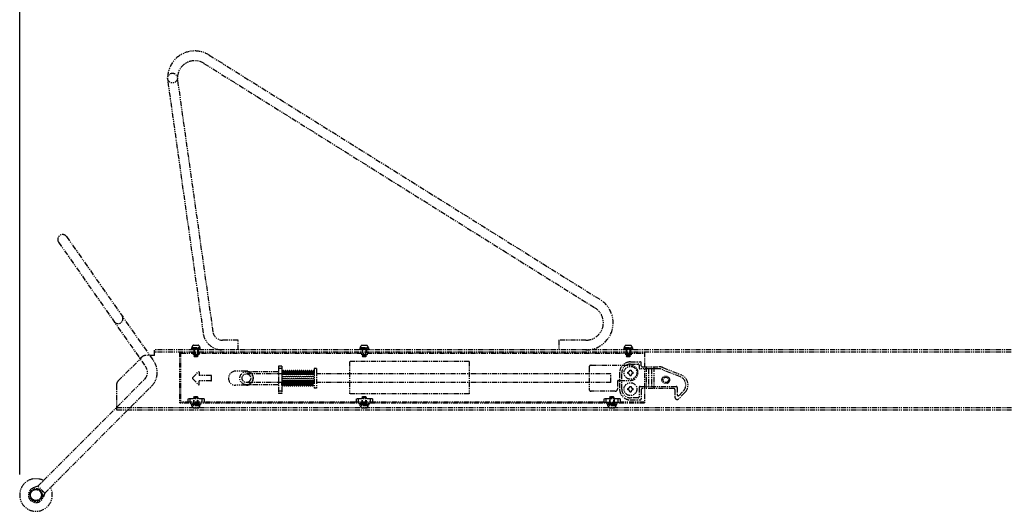
# Model space of a CAD drawing. Extents: x 0 to 12600, y 0 to 8910.
# Drawn here: x 7353 to 8259, y 3389 to 3841 of the extents above; entities that cross this region are included whole.
import ezdxf

# ---------------------------------------------------------------- set-up
doc = ezdxf.new("R2010")
doc.units = 0
doc.header["$LTSCALE"] = 0.3
doc.linetypes.add('PHANTOM2', pattern=[31.75, 15.875, -3.175, 3.175, -3.175, 3.175, -3.175])
doc.layers.add('DIMS', color=1, linetype='CONTINUOUS')
doc.layers.add('IMAGINE', color=6, linetype='PHANTOM2')

msp = doc.modelspace()

# ---------------------------------------------------------------- linework, layer by layer
at = {"layer": 'DIMS'}
msp.add_line((7352.76, 3422.97), (7352.76, 4972.96), dxfattribs=at)
at = {"layer": 'IMAGINE'}
for p, q in [((7527.17, 3808.81), (7887.24, 3583.81)), ((7522.4, 3801.17), (7882.47, 3576.17)), ((7489.16, 3784.13), (7521.77, 3552.11)), ((7498.08, 3785.38), (7530.64, 3553.65)), ((7388.58, 3636.64), (7468.77, 3522.11)), ((7395.95, 3641.8), (7476.15, 3527.28)), ((7553.81, 3546.61), (7539.43, 3546.61)), ((7553.81, 3537.61), (7553.81, 3546.61)), ((7874, 3546.61), (7849, 3546.61)), ((7849, 3546.61), (7849, 3537.61)), ((7476.92, 3532.61), (7476.92, 3537.61)), ((8417.72, 3537.61), (7476.92, 3537.61)), ((8417.72, 3535.61), (7476.92, 3535.61)), ((7499.92, 3535.61), (7499.92, 3488.61)), ((7500.92, 3535.61), (7500.92, 3488.61)), ((7500.92, 3534.61), (7927.92, 3534.61)), ((7510.42, 3537.61), (7510.42, 3538.41)), ((7510.42, 3538.41), (7519.42, 3538.41)), ((7511.12, 3539.41), (7518.72, 3539.41)), ((7511.12, 3538.41), (7511.12, 3539.41)), ((7518.72, 3538.41), (7511.12, 3538.41)), ((7511.17, 3539.91), (7511.17, 3539.41)), ((7511.17, 3539.91), (7518.67, 3539.91)), ((7511.17, 3539.91), (7511.17, 3539.41)), ((7511.17, 3539.91), (7518.67, 3539.91)), ((7512.32, 3534.61), (7512.32, 3533.11)), ((7512.69, 3542.01), (7517.15, 3542.01)), ((7512.69, 3542.01), (7517.15, 3542.01)), ((7512.92, 3539.41), (7512.92, 3532.21)), ((7513.32, 3539.41), (7513.32, 3531.81)), ((7514.92, 3539.41), (7514.34, 3538.41)), ((7515.5, 3539.41), (7514.92, 3538.41)), ((7516.52, 3539.41), (7516.52, 3531.81)), ((7516.92, 3539.41), (7516.92, 3532.21)), ((7517.52, 3534.61), (7517.52, 3533.11)), ((7518.67, 3539.91), (7518.67, 3539.41)), ((7518.67, 3539.91), (7518.67, 3539.41)), ((7518.72, 3539.41), (7518.72, 3538.41)), ((7519.42, 3538.41), (7519.42, 3537.61)), ((7665.42, 3537.61), (7665.42, 3538.41)), ((7665.42, 3538.41), (7674.42, 3538.41)), ((7666.12, 3539.41), (7673.72, 3539.41)), ((7666.12, 3538.41), (7666.12, 3539.41)), ((7673.72, 3538.41), (7666.12, 3538.41)), ((7666.17, 3539.91), (7666.17, 3539.41)), ((7666.17, 3539.91), (7673.67, 3539.91)), ((7666.17, 3539.91), (7666.17, 3539.41)), ((7666.17, 3539.91), (7673.67, 3539.91)), ((7667.32, 3534.61), (7667.32, 3533.11)), ((7667.69, 3542.01), (7672.15, 3542.01)), ((7667.69, 3542.01), (7672.15, 3542.01)), ((7667.92, 3539.41), (7667.92, 3532.21)), ((7668.32, 3539.41), (7668.32, 3531.81)), ((7669.92, 3539.41), (7669.34, 3538.41)), ((7670.5, 3539.41), (7669.92, 3538.41)), ((7671.52, 3539.41), (7671.52, 3531.81)), ((7671.92, 3539.41), (7671.92, 3532.21)), ((7672.52, 3534.61), (7672.52, 3533.11)), ((7673.67, 3539.91), (7673.67, 3539.41)), ((7673.67, 3539.91), (7673.67, 3539.41)), ((7673.72, 3539.41), (7673.72, 3538.41)), ((7674.42, 3538.41), (7674.42, 3537.61)), ((7908.42, 3537.61), (7908.42, 3538.41)), ((7908.42, 3538.41), (7917.42, 3538.41)), ((7909.12, 3539.41), (7916.72, 3539.41)), ((7909.12, 3538.41), (7909.12, 3539.41)), ((7916.72, 3538.41), (7909.12, 3538.41)), ((7909.17, 3539.91), (7909.17, 3539.41)), ((7909.17, 3539.91), (7916.67, 3539.91)), ((7909.17, 3539.91), (7909.17, 3539.41)), ((7909.17, 3539.91), (7916.67, 3539.91)), ((7910.32, 3534.61), (7910.32, 3533.11)), ((7910.69, 3542.01), (7915.15, 3542.01)), ((7910.69, 3542.01), (7915.15, 3542.01)), ((7910.92, 3539.41), (7910.92, 3532.21)), ((7911.32, 3539.41), (7911.32, 3531.81)), ((7912.92, 3539.41), (7912.34, 3538.41)), ((7913.5, 3539.41), (7912.92, 3538.41)), ((7914.52, 3539.41), (7914.52, 3531.81)), ((7914.92, 3539.41), (7914.92, 3532.21)), ((7915.52, 3534.61), (7915.52, 3533.11)), ((7916.67, 3539.91), (7916.67, 3539.41)), ((7916.67, 3539.91), (7916.67, 3539.41)), ((7916.72, 3539.41), (7916.72, 3538.41)), ((7917.42, 3538.41), (7917.42, 3537.61)), ((7927.92, 3535.61), (7927.92, 3488.61)), ((7443.38, 3509.07), (7465.46, 3531.14)), ((7476.92, 3532.61), (7468.99, 3532.61)), ((7517.52, 3533.11), (7512.32, 3533.11)), ((7516.92, 3532.21), (7512.92, 3532.21)), ((7512.92, 3532.21), (7513.72, 3531.41)), ((7516.12, 3531.41), (7513.72, 3531.41)), ((7516.92, 3532.21), (7516.12, 3531.41)), ((7766.42, 3527.11), (7656.42, 3527.11)), ((7656.42, 3527.11), (7656.42, 3497.11)), ((7672.52, 3533.11), (7667.32, 3533.11)), ((7671.92, 3532.21), (7667.92, 3532.21)), ((7667.92, 3532.21), (7668.72, 3531.41)), ((7671.12, 3531.41), (7668.72, 3531.41)), ((7671.92, 3532.21), (7671.12, 3531.41)), ((7766.42, 3527.11), (7766.42, 3497.11)), ((7915.52, 3533.11), (7910.32, 3533.11)), ((7914.92, 3532.21), (7910.92, 3532.21)), ((7910.92, 3532.21), (7911.72, 3531.41)), ((7914.12, 3531.41), (7911.72, 3531.41)), ((7914.92, 3532.21), (7914.12, 3531.41)), ((7914.92, 3526.61), (7923.92, 3526.61)), ((7924.92, 3523.11), (7924.92, 3525.61)), ((7511.95, 3511.95), (7517.25, 3517.45)), ((7518.11, 3517.11), (7518.11, 3514.11)), ((7561.42, 3518.11), (7551.42, 3518.11)), ((7563.92, 3517.61), (7561.42, 3517.61)), ((7590.92, 3517.61), (7563.92, 3517.61)), ((7590.92, 3522.61), (7590.92, 3497.61)), ((7593.92, 3522.61), (7590.92, 3522.61)), ((7593.92, 3520.61), (7590.92, 3520.61)), ((7593.92, 3522.61), (7593.92, 3497.61)), ((7593.92, 3518.61), (7593.92, 3505.11)), ((7593.92, 3505.14), (7594.86, 3518.14)), ((7594.92, 3505.07), (7595.85, 3518.07)), ((7595.79, 3505.14), (7596.73, 3518.14)), ((7596.04, 3515.61), (7595.85, 3518.14)), ((7596.79, 3505.07), (7597.73, 3518.07)), ((7597.66, 3505.14), (7598.6, 3518.14)), ((7597.91, 3515.61), (7597.73, 3518.14)), ((7598.66, 3505.07), (7599.6, 3518.07)), ((7599.53, 3505.14), (7600.47, 3518.14)), ((7599.78, 3515.61), (7599.6, 3518.14)), ((7600.53, 3505.07), (7601.47, 3518.07)), ((7601.41, 3505.14), (7602.34, 3518.14)), ((7601.65, 3515.61), (7601.47, 3518.14)), ((7602.4, 3505.07), (7603.34, 3518.07)), ((7603.28, 3505.14), (7604.21, 3518.14)), ((7603.52, 3515.61), (7603.34, 3518.14)), ((7604.27, 3505.07), (7605.21, 3518.07)), ((7605.15, 3505.14), (7606.08, 3518.14)), ((7605.39, 3515.61), (7605.21, 3518.14)), ((7606.14, 3505.07), (7607.08, 3518.07)), ((7607.02, 3505.14), (7607.95, 3518.14)), ((7607.26, 3515.61), (7607.08, 3518.14)), ((7608.02, 3505.07), (7608.95, 3518.07)), ((7608.89, 3505.14), (7609.82, 3518.14)), ((7609.13, 3515.61), (7608.95, 3518.14)), ((7609.89, 3505.07), (7610.82, 3518.07)), ((7610.76, 3505.14), (7611.7, 3518.14)), ((7611, 3515.61), (7610.82, 3518.14)), ((7611.76, 3505.07), (7612.69, 3518.07)), ((7612.63, 3505.14), (7613.57, 3518.14)), ((7612.88, 3515.61), (7612.69, 3518.14)), ((7613.63, 3505.07), (7614.56, 3518.07)), ((7614.5, 3505.14), (7615.44, 3518.14)), ((7614.75, 3515.61), (7614.56, 3518.14)), ((7615.5, 3505.07), (7616.44, 3518.07)), ((7616.37, 3505.14), (7617.31, 3518.14)), ((7616.62, 3515.61), (7616.44, 3518.14)), ((7617.37, 3505.07), (7618.31, 3518.07)), ((7618.24, 3505.14), (7619.18, 3518.14)), ((7618.49, 3515.61), (7618.31, 3518.14)), ((7619.24, 3505.07), (7620.18, 3518.07)), ((7620.12, 3505.14), (7621.05, 3518.14)), ((7620.36, 3515.61), (7620.18, 3518.14)), ((7621.11, 3505.07), (7622.05, 3518.07)), ((7621.99, 3505.14), (7622.92, 3518.14)), ((7622.23, 3515.61), (7622.05, 3518.14)), ((7622.98, 3505.07), (7623.92, 3518.07)), ((7625.92, 3520.61), (7623.92, 3520.61)), ((7623.92, 3520.61), (7623.92, 3502.61)), ((7625.92, 3520.61), (7625.92, 3502.61)), ((7876.92, 3521.61), (7876.92, 3501.61)), ((7878.92, 3523.61), (7907.78, 3523.61)), ((7904.92, 3516.61), (7904.92, 3501.61)), ((7906.92, 3501.61), (7906.92, 3516.61)), ((7907.78, 3523.61), (7914.92, 3523.61)), ((7912.42, 3516.01), (7912.42, 3517.21)), ((7914.32, 3519.11), (7915.52, 3519.11)), ((7914.92, 3524.61), (7921.92, 3524.61)), ((7917.42, 3516.01), (7917.42, 3517.21)), ((7922.92, 3523.61), (7922.92, 3521.11)), ((7942.54, 3520.11), (7923.92, 3520.11)), ((7925.92, 3522.11), (7941.01, 3522.11)), ((7929.42, 3522.11), (7929.42, 3502.11)), ((7931.42, 3520.11), (7931.42, 3504.11)), ((7937.92, 3520.11), (7931.92, 3520.11)), ((7934.42, 3520.11), (7934.42, 3504.11)), ((7936.42, 3522.11), (7936.42, 3502.11)), ((7960.86, 3512.86), (7942.54, 3520.11)), ((7944.69, 3521.4), (7961.6, 3514.72)), ((7374.7, 3417.52), (7467.76, 3510.59)), ((7511.95, 3511.26), (7517.25, 3505.76)), ((7528.81, 3514.11), (7518.11, 3514.11)), ((7528.81, 3509.11), (7518.11, 3509.11)), ((7518.11, 3506.11), (7518.11, 3509.11)), ((7529.31, 3509.61), (7529.31, 3513.61)), ((7593.92, 3515.61), (7561.42, 3515.61)), ((7593.92, 3507.61), (7561.42, 3507.61)), ((7594.67, 3515.61), (7593.92, 3515.61)), ((7595.97, 3507.61), (7593.92, 3507.61)), ((7595.61, 3507.61), (7595.79, 3505.07)), ((7596.55, 3515.61), (7595.68, 3515.61)), ((7597.84, 3507.61), (7596.97, 3507.61)), ((7597.48, 3507.61), (7597.66, 3505.07)), ((7598.42, 3515.61), (7597.55, 3515.61)), ((7599.71, 3507.61), (7598.84, 3507.61)), ((7599.35, 3507.61), (7599.53, 3505.07)), ((7600.29, 3515.61), (7599.42, 3515.61)), ((7601.58, 3507.61), (7600.71, 3507.61)), ((7601.22, 3507.61), (7601.41, 3505.07)), ((7602.16, 3515.61), (7601.29, 3515.61)), ((7603.45, 3507.61), (7602.59, 3507.61)), ((7603.09, 3507.61), (7603.28, 3505.07)), ((7604.03, 3515.61), (7603.16, 3515.61)), ((7605.32, 3507.61), (7604.46, 3507.61)), ((7604.96, 3507.61), (7605.15, 3505.07)), ((7605.9, 3515.61), (7605.03, 3515.61)), ((7607.2, 3507.61), (7606.33, 3507.61)), ((7606.84, 3507.61), (7607.02, 3505.07)), ((7607.77, 3515.61), (7606.9, 3515.61)), ((7609.07, 3507.61), (7608.2, 3507.61)), ((7608.71, 3507.61), (7608.89, 3505.07)), ((7609.64, 3515.61), (7608.77, 3515.61)), ((7610.94, 3507.61), (7610.07, 3507.61)), ((7610.58, 3507.61), (7610.76, 3505.07)), ((7611.51, 3515.61), (7610.64, 3515.61)), ((7612.81, 3507.61), (7611.94, 3507.61)), ((7612.45, 3507.61), (7612.63, 3505.07)), ((7613.38, 3515.61), (7612.52, 3515.61)), ((7614.68, 3507.61), (7613.81, 3507.61)), ((7614.32, 3507.61), (7614.5, 3505.07)), ((7615.26, 3515.61), (7614.39, 3515.61)), ((7616.55, 3507.61), (7615.68, 3507.61)), ((7616.19, 3507.61), (7616.37, 3505.07)), ((7617.13, 3515.61), (7616.26, 3515.61)), ((7618.42, 3507.61), (7617.55, 3507.61)), ((7618.06, 3507.61), (7618.24, 3505.07)), ((7619, 3515.61), (7618.13, 3515.61)), ((7620.29, 3507.61), (7619.42, 3507.61)), ((7619.93, 3507.61), (7620.12, 3505.07)), ((7620.87, 3515.61), (7620, 3515.61)), ((7622.16, 3507.61), (7621.3, 3507.61)), ((7621.8, 3507.61), (7621.99, 3505.07)), ((7623.92, 3515.61), (7621.87, 3515.61)), ((7623.92, 3507.61), (7623.17, 3507.61)), ((7896.92, 3515.61), (7625.92, 3515.61)), ((7896.92, 3507.61), (7625.92, 3507.61)), ((7896.92, 3507.61), (7896.92, 3515.61)), ((7902.92, 3508.61), (7902.92, 3501.61)), ((7903.92, 3509.61), (7904.92, 3509.61)), ((7904.92, 3509.61), (7914.92, 3509.61)), ((7914.32, 3514.11), (7915.52, 3514.11)), ((7381.06, 3411.16), (7474.13, 3504.22)), ((7441.92, 3505.53), (7441.92, 3482.61)), ((7561.42, 3505.11), (7551.42, 3505.11)), ((7563.92, 3505.61), (7561.42, 3505.61)), ((7590.92, 3505.61), (7563.92, 3505.61)), ((7593.92, 3499.61), (7590.92, 3499.61)), ((7625.92, 3502.61), (7623.92, 3502.61)), ((7900.92, 3499.61), (7878.92, 3499.61)), ((7912.42, 3501.01), (7912.42, 3502.21)), ((7914.32, 3504.11), (7915.52, 3504.11)), ((7914.32, 3499.11), (7915.52, 3499.11)), ((7917.42, 3501.01), (7917.42, 3502.21)), ((7922.92, 3503.11), (7922.92, 3494.61)), ((7923.92, 3504.11), (7956.92, 3504.11)), ((7924.92, 3501.11), (7924.92, 3492.61)), ((7954.92, 3502.11), (7925.92, 3502.11)), ((7955.92, 3501.11), (7955.92, 3494.11)), ((7957.92, 3503.11), (7957.92, 3496.52)), ((7964.99, 3498.35), (7959.33, 3492.69)), ((7959.63, 3495.81), (7963.58, 3499.76)), ((7890.42, 3489.61), (7500.92, 3489.61)), ((7507.42, 3492.61), (7507.42, 3489.61)), ((7522.42, 3492.61), (7507.42, 3492.61)), ((7509.42, 3492.61), (7509.42, 3489.61)), ((7512.92, 3494.01), (7513.72, 3494.81)), ((7512.92, 3486.81), (7512.92, 3494.01)), ((7512.92, 3494.01), (7516.92, 3494.01)), ((7513.32, 3486.81), (7513.32, 3494.41)), ((7513.72, 3494.81), (7516.12, 3494.81)), ((7516.92, 3494.01), (7516.12, 3494.81)), ((7516.52, 3486.81), (7516.52, 3494.41)), ((7516.92, 3486.81), (7516.92, 3494.01)), ((7520.42, 3492.61), (7520.42, 3489.61)), ((7522.42, 3492.61), (7522.42, 3489.61)), ((7593.92, 3497.61), (7590.92, 3497.61)), ((7766.42, 3497.11), (7656.42, 3497.11)), ((7662.42, 3492.61), (7662.42, 3489.61)), ((7677.42, 3492.61), (7662.42, 3492.61)), ((7664.42, 3492.61), (7664.42, 3489.61)), ((7667.92, 3494.01), (7668.72, 3494.81)), ((7667.92, 3486.81), (7667.92, 3494.01)), ((7667.92, 3494.01), (7671.92, 3494.01)), ((7668.32, 3486.81), (7668.32, 3494.41)), ((7668.72, 3494.81), (7671.12, 3494.81)), ((7671.92, 3494.01), (7671.12, 3494.81)), ((7671.52, 3486.81), (7671.52, 3494.41)), ((7671.92, 3486.81), (7671.92, 3494.01)), ((7675.42, 3492.61), (7675.42, 3489.61)), ((7677.42, 3492.61), (7677.42, 3489.61)), ((7905.42, 3492.61), (7890.42, 3492.61)), ((7890.42, 3492.61), (7890.42, 3489.61)), ((7890.42, 3489.61), (7905.42, 3489.61)), ((7892.42, 3492.61), (7892.42, 3489.61)), ((7895.92, 3494.01), (7896.72, 3494.81)), ((7895.92, 3486.81), (7895.92, 3494.01)), ((7895.92, 3494.01), (7899.92, 3494.01)), ((7895.92, 3492.61), (7895.92, 3489.61)), ((7896.32, 3486.81), (7896.32, 3494.41)), ((7896.72, 3494.81), (7899.12, 3494.81)), ((7899.92, 3494.01), (7899.12, 3494.81)), ((7899.52, 3486.81), (7899.52, 3494.41)), ((7899.92, 3486.81), (7899.92, 3494.01)), ((7899.92, 3492.61), (7899.92, 3489.61)), ((7903.42, 3492.61), (7903.42, 3489.61)), ((7905.42, 3492.61), (7905.42, 3489.61)), ((7927.92, 3489.61), (7905.42, 3489.61)), ((7921.92, 3493.61), (7914.92, 3493.61)), ((7914.92, 3491.61), (7923.92, 3491.61)), ((7441.92, 3484.61), (8382.58, 3484.61)), ((7441.92, 3482.61), (8380.58, 3482.61)), ((7927.92, 3488.61), (7499.92, 3488.61)), ((7510.42, 3487.81), (7510.42, 3488.61)), ((7519.42, 3487.81), (7510.42, 3487.81)), ((7511.12, 3486.81), (7511.12, 3487.81)), ((7511.12, 3487.81), (7518.72, 3487.81)), ((7518.72, 3486.81), (7511.12, 3486.81)), ((7511.17, 3486.31), (7511.17, 3486.81)), ((7511.17, 3486.31), (7511.17, 3486.81)), ((7518.67, 3486.31), (7511.17, 3486.31)), ((7518.67, 3486.31), (7511.17, 3486.31)), ((7517.15, 3484.21), (7512.69, 3484.21)), ((7517.15, 3484.21), (7512.69, 3484.21)), ((7514.34, 3486.81), (7514.92, 3487.81)), ((7514.92, 3486.81), (7515.5, 3487.81)), ((7518.67, 3486.31), (7518.67, 3486.81)), ((7518.67, 3486.31), (7518.67, 3486.81)), ((7518.72, 3487.81), (7518.72, 3486.81)), ((7519.42, 3488.61), (7519.42, 3487.81)), ((7665.42, 3487.81), (7665.42, 3488.61)), ((7674.42, 3487.81), (7665.42, 3487.81)), ((7666.12, 3486.81), (7666.12, 3487.81)), ((7666.12, 3487.81), (7673.72, 3487.81)), ((7673.72, 3486.81), (7666.12, 3486.81)), ((7666.17, 3486.31), (7666.17, 3486.81)), ((7666.17, 3486.31), (7666.17, 3486.81)), ((7673.67, 3486.31), (7666.17, 3486.31)), ((7673.67, 3486.31), (7666.17, 3486.31)), ((7672.15, 3484.21), (7667.69, 3484.21)), ((7672.15, 3484.21), (7667.69, 3484.21)), ((7669.34, 3486.81), (7669.92, 3487.81)), ((7669.92, 3486.81), (7670.5, 3487.81)), ((7673.67, 3486.31), (7673.67, 3486.81)), ((7673.67, 3486.31), (7673.67, 3486.81)), ((7673.72, 3487.81), (7673.72, 3486.81)), ((7674.42, 3488.61), (7674.42, 3487.81)), ((7893.42, 3487.81), (7893.42, 3488.61)), ((7902.42, 3487.81), (7893.42, 3487.81)), ((7894.12, 3486.81), (7894.12, 3487.81)), ((7894.12, 3487.81), (7901.72, 3487.81)), ((7901.72, 3486.81), (7894.12, 3486.81)), ((7894.17, 3486.31), (7894.17, 3486.81)), ((7894.17, 3486.31), (7894.17, 3486.81)), ((7901.67, 3486.31), (7894.17, 3486.31)), ((7901.67, 3486.31), (7894.17, 3486.31)), ((7900.15, 3484.21), (7895.69, 3484.21)), ((7900.15, 3484.21), (7895.69, 3484.21)), ((7897.34, 3486.81), (7897.92, 3487.81)), ((7897.92, 3486.81), (7898.5, 3487.81)), ((7901.67, 3486.31), (7901.67, 3486.81)), ((7901.67, 3486.31), (7901.67, 3486.81)), ((7901.72, 3487.81), (7901.72, 3486.81)), ((7902.42, 3488.61), (7902.42, 3487.81)), ((7369.53, 3412.35), (7374.7, 3417.52)), ((7361.99, 3404.22), (7364.88, 3409.22)), ((7364.88, 3409.22), (7370.65, 3409.22)), ((7369.53, 3412.35), (7365.31, 3410.78)), ((7375.89, 3405.99), (7369.53, 3412.35)), ((7370.65, 3409.22), (7373.54, 3404.22)), ((7375.89, 3405.99), (7381.06, 3411.16)), ((7364.88, 3399.22), (7361.99, 3404.22)), ((7370.65, 3399.22), (7364.88, 3399.22)), ((7373.54, 3404.22), (7370.65, 3399.22)), ((7375.89, 3405.99), (7374.32, 3401.77))]:
    msp.add_line(p, q, dxfattribs=at)
for centre, radius in [((7493.42, 3787.61), 4.5), ((7561.42, 3511.61), 6), ((7914.92, 3516.61), 5.9), ((7561.42, 3511.61), 4), ((7914.92, 3501.61), 5.9), ((7947.42, 3510.11), 3.5), ((7947.42, 3510.11), 2.5), ((7367.76, 3404.22), 6), ((7367.76, 3404.22), 5)]:
    msp.add_circle(centre, radius, dxfattribs=at)
for centre, radius, start, end in [((7513.92, 3787.61), 25, 57.42192, 188), ((7513.92, 3787.61), 16, 57.42192, 188), ((7392.27, 3639.22), 4.5, 35, 215), ((7874, 3562.61), 25, 270, 58), ((7874, 3562.61), 16, 270, 58), ((7443.32, 3566.32), 4.5, 215, 35), ((7539.43, 3555.61), 9, 192.54608, 270), ((7539.43, 3555.61), 18, 191.21414, 270), ((7514.92, 3538.79), 3.91, 124.81247, 163.49494), ((7514.92, 3538.79), 3.91, 124.81247, 163.49494), ((7514.92, 3538.79), 3.91, 16.50506, 55.18753), ((7514.92, 3538.79), 3.91, 16.50506, 55.18753), ((7669.92, 3538.79), 3.91, 124.81247, 163.49494), ((7669.92, 3538.79), 3.91, 124.81247, 163.49494), ((7669.92, 3538.79), 3.91, 16.50506, 55.18753), ((7669.92, 3538.79), 3.91, 16.50506, 55.18753), ((7912.92, 3538.79), 3.91, 124.81247, 163.49494), ((7912.92, 3538.79), 3.91, 124.81247, 163.49494), ((7912.92, 3538.79), 3.91, 16.50506, 55.18753), ((7912.92, 3538.79), 3.91, 16.50506, 55.18753), ((7468.99, 3527.61), 5, 90, 135), ((7461.4, 3516.95), 18, 315, 35), ((7914.92, 3516.61), 10, 90, 180), ((7923.92, 3525.61), 1, 0, 90), ((7461.4, 3516.95), 9, 315, 35), ((7517.61, 3517.11), 0.5, 0, 136.06091), ((7551.42, 3511.61), 6.5, 90, 270), ((7561.42, 3511.61), 6.5, 270, 90), ((7595.36, 3518.11), 0.5, 355.88407, 175.88407), ((7597.23, 3518.11), 0.5, 355.88407, 175.88407), ((7599.1, 3518.11), 0.5, 355.88407, 175.88407), ((7600.97, 3518.11), 0.5, 355.88407, 175.88407), ((7602.84, 3518.11), 0.5, 355.88407, 175.88407), ((7604.71, 3518.11), 0.5, 355.88407, 175.88407), ((7606.58, 3518.11), 0.5, 355.88407, 175.88407), ((7608.45, 3518.11), 0.5, 355.88407, 175.88407), ((7610.32, 3518.11), 0.5, 355.88407, 175.88407), ((7612.19, 3518.11), 0.5, 355.88407, 175.88407), ((7614.07, 3518.11), 0.5, 355.88407, 175.88407), ((7615.94, 3518.11), 0.5, 355.88407, 175.88407), ((7617.81, 3518.11), 0.5, 355.88407, 175.88407), ((7619.68, 3518.11), 0.5, 355.88407, 175.88407), ((7621.55, 3518.11), 0.5, 355.88407, 175.88407), ((7623.42, 3518.11), 0.5, 355.88407, 175.88407), ((7878.92, 3521.61), 2, 90, 180), ((7914.92, 3516.61), 8, 90, 180), ((7912.42, 3519.11), 1.9, 270, 0), ((7914.92, 3516.61), 7, 270, 90), ((7917.42, 3519.11), 1.9, 180, 270), ((7921.92, 3523.61), 1, 0, 90), ((7923.92, 3521.11), 1, 180, 270), ((7925.92, 3523.11), 1, 180, 270), ((7941.01, 3512.11), 10, 68.42096, 90), ((7446.92, 3505.53), 5, 135, 180), ((7512.31, 3511.61), 0.5, 136.06091, 223.93909), ((7528.81, 3513.61), 0.5, 0, 90), ((7528.81, 3509.61), 0.5, 270, 0), ((7903.92, 3508.61), 1, 90, 180), ((7912.42, 3514.11), 1.9, 0, 90), ((7917.42, 3514.11), 1.9, 90, 180), ((7957.92, 3505.42), 8, 315, 68.42096), ((7957.92, 3505.42), 10, 315, 68.42096), ((7517.61, 3506.11), 0.5, 223.93909, 0), ((7594.42, 3505.11), 0.5, 175.88407, 355.88407), ((7596.29, 3505.11), 0.5, 175.88407, 355.88407), ((7598.16, 3505.11), 0.5, 175.88407, 355.88407), ((7600.03, 3505.11), 0.5, 175.88407, 355.88407), ((7601.9, 3505.11), 0.5, 175.88407, 355.88407), ((7603.78, 3505.11), 0.5, 175.88407, 355.88407), ((7605.65, 3505.11), 0.5, 175.88407, 355.88407), ((7607.52, 3505.11), 0.5, 175.88407, 355.88407), ((7609.39, 3505.11), 0.5, 175.88407, 355.88407), ((7611.26, 3505.11), 0.5, 175.88407, 355.88407), ((7613.13, 3505.11), 0.5, 175.88407, 355.88407), ((7615, 3505.11), 0.5, 175.88407, 355.88407), ((7616.87, 3505.11), 0.5, 175.88407, 355.88407), ((7618.74, 3505.11), 0.5, 175.88407, 355.88407), ((7620.61, 3505.11), 0.5, 175.88407, 355.88407), ((7622.48, 3505.11), 0.5, 175.88407, 355.88407), ((7878.92, 3501.61), 2, 180, 270), ((7900.92, 3501.61), 2, 270, 0), ((7914.92, 3501.61), 10, 180, 270), ((7914.92, 3501.61), 8, 180, 270), ((7912.42, 3504.11), 1.9, 270, 0), ((7912.42, 3499.11), 1.9, 0, 90), ((7917.42, 3504.11), 1.9, 180, 270), ((7917.42, 3499.11), 1.9, 90, 180), ((7923.92, 3503.11), 1, 90, 180), ((7925.92, 3501.11), 1, 90, 180), ((7954.92, 3501.11), 1, 0, 90), ((7956.92, 3503.11), 1, 0, 90), ((7921.92, 3494.61), 1, 270, 0), ((7923.92, 3492.61), 1, 270, 0), ((7957.92, 3494.11), 2, 180, 315), ((7958.92, 3496.52), 1, 180, 315), ((7514.92, 3487.42), 3.91, 196.50506, 235.18753), ((7514.92, 3487.42), 3.91, 196.50506, 235.18753), ((7514.92, 3487.42), 3.91, 304.81247, 343.49494), ((7514.92, 3487.42), 3.91, 304.81247, 343.49494), ((7669.92, 3487.42), 3.91, 196.50506, 235.18753), ((7669.92, 3487.42), 3.91, 196.50506, 235.18753), ((7669.92, 3487.42), 3.91, 304.81247, 343.49494), ((7669.92, 3487.42), 3.91, 304.81247, 343.49494), ((7897.92, 3487.42), 3.91, 196.50506, 235.18753), ((7897.92, 3487.42), 3.91, 196.50506, 235.18753), ((7897.92, 3487.42), 3.91, 304.81247, 343.49494), ((7897.92, 3487.42), 3.91, 304.81247, 343.49494), ((7367.76, 3404.22), 15, 62.4576, 27.5424), ((7367.76, 3404.22), 7, 110.47045, 339.52955)]:
    msp.add_arc(centre, radius, start, end, dxfattribs=at)

doc.saveas('drawing.dxf')
